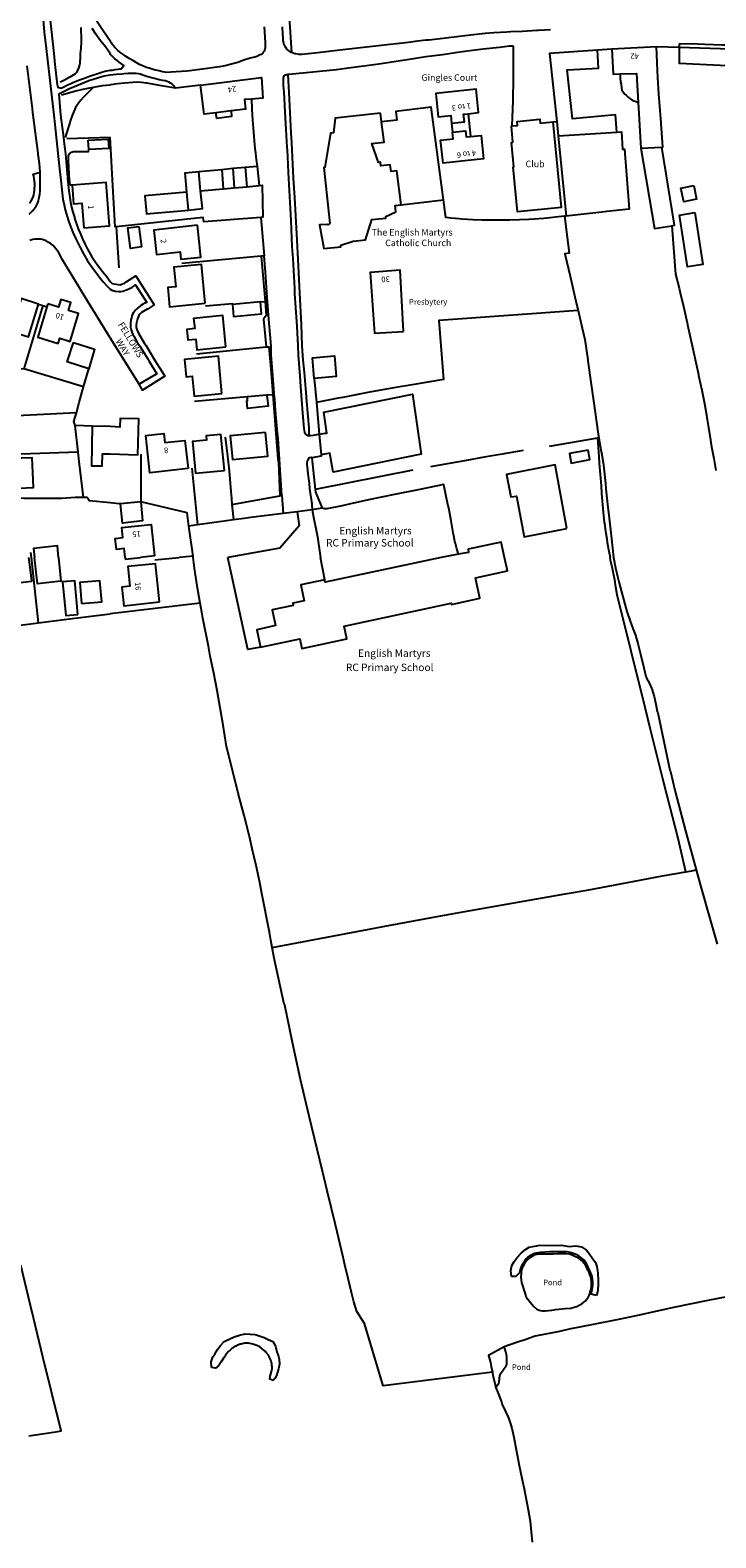
# Model space of a CAD drawing. Units: metres. Extents: x 379327 to 459000, y 204538 to 278000.
# Drawn here: x 452979 to 453163, y 273237 to 273642 of the extents above; entities that cross this region are included whole.
import ezdxf
from ezdxf.enums import TextEntityAlignment as Align

# ---------------------------------------------------------------- set-up
doc = ezdxf.new("R2010")
doc.units = ezdxf.units.M
doc.layers.add('G8010001', color=254, linetype='Continuous')
doc.styles.get("Standard").update_dxf_attribs({"font": 'arial.ttf', "height": 0.4})

# ---------------------------------------------------------------- blocks, each defined once
blk = doc.blocks.new('os')
at = {"layer": 'G8010001'}
for points in [[(453041.35, 273642.45), (453041.65, 273638.3), (453041.7, 273637.2), (453041.65, 273636.85), (453041.55, 273636.4), (453041.4, 273636), (453041.15, 273635.65), (453040.9, 273635.35), (453040.6, 273635.1), (453040.25, 273634.95), (453039.9, 273634.75), (453039.7, 273634.65), (453038.85, 273634.35), (453037.95, 273634.15), (453037.65, 273634.05), (453035.95, 273633.5), (453034.3, 273632.95), (453032.3, 273632.35), (453030.9, 273632), (453029.4, 273631.75), (453028.65, 273631.65), (453025.5, 273631.2), (453024.75, 273631.1), (453021.45, 273630.7), (453020.65, 273630.6), (453016.35, 273630.3), (453015.15, 273630.25)], [(453048.7, 273635.6), (453048.3, 273635.85), (453047.9, 273636.15), (453047.5, 273636.5), (453047, 273637.2), (453046.8, 273637.6), (453046.65, 273638.05), (453046.45, 273638.85), (453046.45, 273639.7), (453046.4, 273640.55), (453046.3, 273642.5)], [(453118.35, 273641.7), (453115.05, 273641.5), (453114.65, 273641.5), (453110.75, 273641.25), (453107.6, 273641.15), (453106.6, 273641.1), (453103.05, 273640.9), (453100.75, 273640.7), (453099.95, 273640.6), (453095.3, 273640.05), (453089.5, 273639.4), (453085.6, 273638.95), (453084.95, 273638.9), (453082.55, 273638.6), (453080.15, 273638.25), (453076.95, 273637.9), (453075.25, 273637.75), (453061.7, 273636.25), (453055.8, 273635.55), (453051.5, 273635.1), (453050.7, 273635.1), (453049.9, 273635.2), (453049.65, 273635.25), (453049.2, 273635.4), (453048.7, 273635.6)], [(453052.9, 273657.45), (453053.05, 273656.05), (453052.05, 273655.85), (453051.55, 273655.7), (453051.3, 273655.6), (453050.8, 273655.35), (453050.35, 273655.1), (453049.95, 273654.75), (453049.6, 273654.5), (453049.25, 273654.1), (453048.9, 273653.65), (453048.4, 273652.75), (453048.15, 273652.25), (453048.1, 273652.1), (453047.95, 273651.55), (453047.85, 273651), (453047.75, 273650.4), (453047.75, 273650), (453047.8, 273649), (453047.95, 273647.95), (453048.1, 273645.05), (453048.7, 273635.6)], [(453000, 273558.97), (452993.35, 273569.9), (452987.25, 273579.95), (452986.1, 273581.95), (452984.7, 273583.75), (452983.95, 273584.35), (452983.4, 273584.7), (452982.85, 273585), (452982.3, 273585.2), (452981.8, 273585.35), (452981.3, 273585.45), (452980.85, 273585.45), (452980.35, 273585.5), (452979.8, 273585.45), (452979.25, 273585.35), (452978.75, 273585.2), (452978.45, 273585.1)], [(452978.3, 273592.15), (452979.15, 273593.05), (452979.65, 273593.65), (452980.1, 273594.3), (452980.55, 273595.2), (452980.75, 273595.75), (452980.9, 273596.35), (452981.1, 273597.55), (452981.2, 273598.45), (452981.2, 273599.35), (452981.25, 273600.2), (452981.25, 273603.15), (452981.22, 273603.46), (452981, 273605.75), (452980.65, 273608.3), (452980.65, 273608.6), (452979.95, 273614.05), (452979.25, 273619.45), (452979.15, 273620.55), (452977.75, 273632.05)], [(452981.9, 273645.55), (452982.3, 273641.1), (452982.8, 273636.65), (452983.15, 273633.5), (452984.85, 273618.8), (452985.15, 273616.3), (452986.25, 273605.95), (452986.8, 273601.2), (452987.35, 273596.25), (452987.65, 273594.7), (452987.95, 273593.35), (452988.75, 273590.65), (452989, 273589.85), (452989.55, 273588.45), (452990.1, 273587.1), (452990.7, 273585.75), (452991.25, 273584.65), (452991.95, 273583.2), (452992.75, 273581.75), (452993.95, 273579.65), (452994.8, 273578.4), (452996.6, 273576), (452997.1, 273575.35), (452998.15, 273574.05), (452999.3, 273572.75), (453000, 273572.05)], [(453000, 273635.35), (452998.75, 273637.1), (452997.5, 273638.65), (452997.15, 273639.1), (452996.15, 273640.55), (452995.2, 273642)], [(452983.85, 273645.05), (452984.85, 273635.35), (452985.15, 273632.4), (452985.8, 273626.9), (452985.85, 273626.7), (452985.95, 273626.25), (452986.85, 273626.05), (452988.3, 273626.75), (452989.8, 273627.45), (452991.5, 273628.15), (452993.15, 273628.75), (452994.5, 273629.25), (452996.7, 273630), (452998.6, 273630.6), (453000, 273630.9)], [(452988.95, 273650.1), (452989.4, 273650), (452990.15, 273649.7), (452990.85, 273649.4), (452992.15, 273648.7), (452992.75, 273648.25), (452993.35, 273647.7), (452993.9, 273647.2), (452994.4, 273646.6), (452994.75, 273646.25), (452995.95, 273644.7), (452997.75, 273642), (452999.65, 273639.25), (453000, 273638.78)], [(452992.1, 273642.35), (452992.15, 273641.45), (452992.2, 273639.85), (452992.2, 273638.35), (452992.1, 273636.8), (452992, 273635.3), (452991.95, 273634.5), (452991.85, 273632.8), (452991.75, 273632.25), (452991.6, 273631.65), (452991.4, 273631.1), (452991.2, 273630.65), (452990.95, 273630.25), (452990.65, 273629.85), (452990.55, 273629.75), (452989.2, 273628.95), (452987.75, 273628.15), (452987.05, 273627.85), (452986.55, 273627.65)], [(453015.15, 273630.25), (453013.75, 273630.5), (453013.15, 273630.65), (453011.8, 273630.95), (453010.5, 273631.35), (453009.8, 273631.6), (453007.9, 273632.4), (453007, 273632.9), (453006.25, 273633.35), (453005.15, 273633.95), (453004.15, 273634.6), (453003.65, 273634.95), (453002.9, 273635.55), (453002.1, 273636.15), (453001.4, 273636.85), (453000.85, 273637.45), (453000.35, 273638.1), (453000, 273638.78)], [(453108.35, 273637.3), (453107.3, 273637.3), (453104.6, 273636.95), (453100.25, 273636.45), (453094.55, 273635.75), (453089.3, 273635), (453084.85, 273634.4)], [(453108.05, 273615.87), (453108.25, 273622.6), (453108.4, 273628.8), (453108.35, 273631.3), (453108.35, 273637.3)], [(453134.75, 273636.5), (453130.9, 273636.2)], [(453148.25, 273610.19), (453148.5, 273610.2), (453148.05, 273616.55), (453148.05, 273616.75), (453147.6, 273622.3), (453147.45, 273624.45), (453147.15, 273628.9), (453147.05, 273630.8), (453146.9, 273634.95), (453146.8, 273637.1), (453134.75, 273636.5), (453135.1, 273629.75), (453137, 273629.83), (453141.4, 273630), (453141.87, 273622.15), (453142.6, 273609.9)], [(453152.85, 273636.95), (453146.8, 273637.1)], [(453174.3, 273637.15), (453170.65, 273637.3), (453167.99, 273637.43), (453165.45, 273637.55), (453164.35, 273637.6), (453159.8, 273637.75), (453157.8, 273637.8), (453152.85, 273637.9)], [(453152.85, 273637.9), (453152.85, 273636.95)], [(453174.24, 273635.85), (453174.25, 273636.3), (453169.55, 273636.44), (453152.85, 273636.95), (453152.85, 273632.7), (453169.45, 273631.95), (453169.35, 273627), (453171.05, 273626.93), (453174.1, 273626.8), (453174.24, 273635.85)], [(453000, 273630.9), (453000.65, 273630.9), (453001.35, 273631.05), (453002.05, 273631.1), (453002.75, 273631.2), (453003, 273631.2), (453003.7, 273632.1), (453003.05, 273632.55), (453002.45, 273633), (453001.8, 273633.5), (453001.2, 273634), (453000.1, 273635.1), (453000, 273635.35)], [(453084.85, 273634.4), (453079.8, 273633.6), (453072.15, 273632.45), (453068.2, 273631.9), (453064.65, 273631.45)], [(453120.4, 273613.2), (453136.1, 273614.2), (453135.8, 273618.85), (453124.25, 273617.8), (453122.8, 273630.95), (453131.2, 273631.4), (453130.9, 273636.2), (453118.05, 273635.35), (453119.99, 273617.1), (453120.4, 273613.2)], [(453000, 273629.55), (452998.4, 273629.25), (452996.85, 273628.8), (452994.3, 273627.95), (452991.1, 273626.65), (452989.1, 273625.8), (452987.45, 273625.05), (452986.2, 273624.45), (452986.6, 273619.95), (452986.8, 273618.1), (452987.3, 273614.25), (452987.75, 273610.4), (452988, 273608.35), (452988.25, 273605.2), (452988.55, 273602.05), (452988.6, 273601.7), (452988.9, 273598.45), (452989.35, 273595.45), (452989.65, 273594.1), (452990, 273592.7), (452990.4, 273591.4), (452990.45, 273591.15), (452991.45, 273588.25), (452991.95, 273587.05), (452992.55, 273585.6), (452993.2, 273584.2), (452993.9, 273582.8), (452994.3, 273582.15), (452995, 273580.95), (452995.75, 273579.8), (452996.55, 273578.65), (452997.4, 273577.55), (452998, 273576.75), (452999.05, 273575.5), (453000, 273574.1)], [(453014.75, 273628), (453013.2, 273628.3), (453011.95, 273628.6), (453010.5, 273628.95), (453009.25, 273629.35), (453008.2, 273629.75), (453007.65, 273629.9), (453007.05, 273630), (453005.95, 273630), (453004.9, 273629.95), (453003.8, 273629.9), (453003.15, 273629.8), (453001.6, 273629.65), (453000, 273629.55)], [(453032.5, 273619.91), (453028.45, 273619.4), (453025.25, 273619), (453024.3, 273626.8), (453040.7, 273628.85), (453041.05, 273623.3), (453038, 273623.08), (453036.1, 273622.95), (453036.4, 273620.4), (453032.5, 273619.91)], [(453048.1, 273629.65), (453047.75, 273629.65), (453047.4, 273629.6), (453047.25, 273629.55), (453046.95, 273629.5), (453046.65, 273629.35), (453046.55, 273629.1), (453046.5, 273628.8), (453046.5, 273628.5), (453046.45, 273627.75), (453046.5, 273627), (453046.5, 273626.75), (453046.65, 273624.95), (453046.95, 273619.7), (453047.2, 273614.95), (453047.5, 273610.1), (453047.55, 273609.45), (453047.75, 273605.5), (453047.85, 273603.4), (453048.55, 273590.45), (453048.85, 273583.55), (453049.05, 273580.3), (453049.5, 273572.2), (453049.55, 273570.8), (453049.95, 273564.65), (453050.15, 273562), (453050.4, 273556.95), (453050.55, 273554.3), (453050.95, 273548.65), (453051.15, 273545.9), (453051.7, 273538.75), (453052.05, 273534.6), (453052.2, 273533.6), (453052.35, 273533.3), (453052.5, 273533.1), (453052.75, 273532.9), (453053.1, 273532.75), (453053.4, 273532.75), (453053.8, 273532.75), (453054.65, 273532.85), (453055.5, 273533.05), (453055.9, 273533.1), (453056.18, 273533.14), (453057.8, 273533.35), (453058.25, 273533.4), (453057.4, 273539.05), (453081.2, 273543.85), (453083.55, 273527.7), (453059.9, 273522.9), (453059.05, 273528), (453056.67, 273527.6)], [(453047.75, 273629.65), (453048.1, 273623.15), (453048.2, 273621.2), (453048.55, 273614.05), (453048.7, 273611.3), (453049.2, 273601.9), (453049.55, 273596.65), (453049.85, 273591.75), (453050.2, 273585.2), (453050.35, 273581.75), (453050.9, 273571.1), (453051.3, 273562.55), (453051.55, 273556.75), (453051.8, 273553.05), (453052.1, 273549.65), (453052.55, 273544.3), (453052.8, 273541.9), (453053.35, 273534.85), (453053.4, 273532.75)], [(453060.78, 273630.95), (453048.1, 273629.65)], [(453064.65, 273631.45), (453060.78, 273630.95)], [(453137, 273629.83), (453137.05, 273628.75), (453137.15, 273627.7), (453137.25, 273627.1), (453137.35, 273626.1), (453137.5, 273625.5), (453137.7, 273625.1), (453138, 273624.75), (453138.3, 273624.45), (453138.6, 273624.1), (453138.7, 273624.05), (453139.15, 273623.65), (453139.65, 273623.25), (453140.15, 273622.9), (453140.7, 273622.65), (453141.3, 273622.4), (453141.87, 273622.15)], [(452986.95, 273624.2), (452990.45, 273625.2), (452992.35, 273625.65), (452994.15, 273626.05), (452994.55, 273626.1), (452995.54, 273626.28), (452996.5, 273626.45), (452998, 273626.7), (453000, 273626.95)], [(452995.54, 273626.28), (452994.6, 273625.35), (452993.8, 273624.55), (452992.9, 273623.6), (452992.15, 273622.8), (452991.55, 273622), (452991.2, 273621.5), (452990.75, 273620.8), (452990.05, 273619.3), (452989.8, 273618.65), (452989.4, 273617.4), (452989, 273616.2), (452988.75, 273615.35), (452987.9, 273612.8)], [(453024.3, 273626.8), (453017.6, 273626), (453013.85, 273626.65), (453010, 273627.35), (453009.7, 273627.4), (453008.45, 273627.5), (453007.35, 273627.6), (453006.15, 273627.55), (453003.85, 273627.35), (453002, 273627.15), (453000.2, 273626.9), (453000, 273626.95)], [(453017.6, 273626), (453017.35, 273626.35), (453017.15, 273626.65), (453016.9, 273626.95), (453016.6, 273627.15), (453016.25, 273627.4), (453015.75, 273627.65), (453015.3, 273627.85), (453014.85, 273627.95), (453014.75, 273628)], [(453091.7, 273616.6), (453095.2, 273616.95), (453094.95, 273619.05), (453096.15, 273619.17), (453099, 273619.45), (453098.35, 273625.75), (453087.5, 273624.6), (453088.15, 273618.3), (453091.5, 273618.65), (453091.7, 273616.6)], [(453038, 273623.08), (453038.1, 273620.25), (453038.25, 273617.4), (453038.4, 273615.25), (453038.9, 273609.75), (453038.95, 273609.4), (453039.25, 273606.9), (453039.48, 273605.12)], [(453136.1, 273614.2), (453137.4, 273614.3), (453137.65, 273609.6), (453138.2, 273609.65), (453139.45, 273593.5), (453133.45, 273592.9), (453132.1, 273592.75), (453126.45, 273592.1), (453123.25, 273591.75), (453122.55, 273591.68), (453122.05, 273591.63), (453116.5, 273591.05), (453113.9, 273590.85), (453112.5, 273590.75), (453109.95, 273590.65), (453107.35, 273590.6), (453106.85, 273590.6), (453103.5, 273590.55), (453102.25, 273590.55), (453099.85, 273590.6), (453097.4, 273590.7), (453094.6, 273590.85), (453093.8, 273590.95), (453091.65, 273591.1), (453090.2, 273591.3), (453089.57, 273596.01), (453086.25, 273620.95), (453076.75, 273619.8), (453077.05, 273617.4), (453072.94, 273616.95)], [(453032.5, 273619.91), (453032.65, 273618.4), (453028.7, 273617.9), (453028.45, 273619.4)], [(453072.65, 273619.35), (453060.45, 273617.95), (453060, 273614), (453059.25, 273613.9), (453057.7, 273604.75), (453057.4, 273604.7), (453059, 273589.65), (453058.5, 273589.3), (453058.35, 273589.45), (453056.25, 273589.35), (453057.4, 273583), (453062, 273583.45), (453061.95, 273583.85), (453065.3, 273584.9), (453068.65, 273585.3), (453070.35, 273590.75), (453074.1, 273591.1), (453074.1, 273591.55), (453076.75, 273592.85), (453076.55, 273594.5), (453078.15, 273594.7), (453077.05, 273603.85), (453075.5, 273603.65), (453075.25, 273605.45), (453072.7, 273605.15), (453072.6, 273606.15), (453072.1, 273606.1), (453070.3, 273611.15), (453073.6, 273611.5), (453072.94, 273616.95), (453072.65, 273619.35)], [(453091.7, 273616.6), (453092, 273614.25)], [(453096.15, 273619.17), (453096.8, 273613.07)], [(453108.05, 273615.87), (453109.45, 273616), (453109.35, 273617.1), (453115.45, 273617.7), (453115.55, 273616.6), (453118.9, 273616.95), (453121.15, 273593.95), (453109.4, 273592.8), (453108.25, 273604.9), (453108.45, 273604.9), (453107.85, 273611.4), (453108.2, 273611.5), (453107.8, 273615.85), (453108.05, 273615.87)], [(453118.9, 273616.95), (453119.99, 273617.1)], [(452988.35, 273612.5), (453000, 273612.9)], [(452994.1, 273612.05), (452999.5, 273612.3), (452999.65, 273609.8), (452994.25, 273609.55), (452994.1, 273612.05)], [(453024.32, 273598.45), (453030.4, 273599), (453033.35, 273599.27), (453036.7, 273599.57), (453040.05, 273599.88), (453040.85, 273599.95), (453041.05, 273591.35), (453040.5, 273591.31), (453025.15, 273590.1), (453025, 273591.3), (453001.59, 273588.82), (453001.4, 273588.8), (453000.7, 273599.8), (453000, 273612.9)], [(453092, 273614.25), (453095.5, 273614.6), (453095.65, 273612.95), (453096.8, 273613.07), (453099.65, 273613.35), (453100.3, 273607.05), (453089.45, 273605.9), (453088.8, 273612.1), (453092.15, 273612.45), (453092, 273614.25)], [(453120.4, 273613.2), (453122.55, 273591.68)], [(452989.25, 273599.95), (452989.05, 273602.5), (452988.9, 273605.1), (452988.8, 273606.35), (452988.8, 273607.9), (452988.9, 273608.15), (452989, 273608.3), (452989.2, 273608.55), (452989.4, 273608.7), (452989.65, 273608.85), (452989.9, 273608.95), (452990.15, 273609), (452992.5, 273609), (452994.2, 273609.05), (452994.25, 273609.55)], [(453142.6, 273609.9), (453146.2, 273588.35), (453150.9, 273589.09), (453151.6, 273589.2), (453148.25, 273610.19)], [(453142.6, 273609.9), (453148.25, 273610.19)], [(453020.65, 273598.1), (453020.2, 273603.3), (453023.8, 273603.64), (453030, 273604.22), (453032.95, 273604.5), (453036.3, 273604.82), (453039.48, 273605.12)], [(453030, 273604.22), (453030.4, 273599)], [(453032.95, 273604.5), (453033.35, 273599.27)], [(453036.3, 273604.82), (453036.7, 273599.57)], [(453039.48, 273605.12), (453040.05, 273599.88)], [(452978.4, 273595.05), (452978.75, 273595.55), (452979.35, 273596.75), (452979.55, 273597.4), (452979.65, 273598), (452979.7, 273598.65), (452979.7, 273599.25), (452979.75, 273599.5), (452979.75, 273600.35), (452979.7, 273601.15), (452979.65, 273601.7), (452979.5, 273602.35), (452979.35, 273602.9), (452981.22, 273603.46)], [(452992.95, 273588.55), (452999.83, 273589.09), (452998.95, 273600.7), (452989.85, 273600), (452990.2, 273595), (452992.45, 273595.15), (452992.95, 273588.55)], [(453021.05, 273593.3), (453024.8, 273593.7), (453024.32, 273598.45), (453023.8, 273603.64)], [(452989.85, 273600), (452989.25, 273599.95)], [(453020.65, 273598.1), (453009.3, 273597.1), (453009.75, 273592.3), (453021.05, 273593.3)], [(453021.05, 273593.3), (453020.65, 273598.1)], [(453078.15, 273594.7), (453089.57, 273596.01)], [(453156.8, 273599.85), (453157.55, 273596.2), (453154.1, 273595.5), (453153.35, 273599.15), (453156.8, 273599.85)], [(453157.1, 273592.6), (453159.25, 273578.7), (453155.15, 273578.05), (453152.95, 273591.95), (453157.1, 273592.6)], [(453001.59, 273588.82), (453002.35, 273577.8)], [(453007.75, 273588.85), (453008.45, 273583.4), (453005.5, 273583), (453004.8, 273588.5), (453007.75, 273588.85)], [(453023.45, 273589.2), (453011.75, 273587.9), (453012.45, 273581.35), (453018.8, 273582.05), (453019, 273580.1), (453024.35, 273580.65), (453023.45, 273589.2)], [(453040.5, 273591.31), (453041.4, 273581), (453040.55, 273580.92), (453019.3, 273578.95)], [(453122.05, 273591.63), (453123.3, 273581.7), (453122.2, 273581.55), (453123.6, 273575.5), (453125.3, 273568), (453125.7, 273566.3), (453126.8, 273561.6), (453127.5, 273558.5), (453128.3, 273553.1), (453128.35, 273552.8), (453129.35, 273545.85), (453130.15, 273540.15), (453131.1, 273533.1), (453131.27, 273532.11), (453131.45, 273531.05), (453131.85, 273528.95), (453132, 273528.1), (453132.45, 273525.5), (453132.65, 273524), (453133.05, 273519.9), (453133.15, 273518.45), (453133.75, 273513.4), (453134, 273511.35), (453134.7, 273505), (453135.23, 273500)], [(453150.9, 273589.09), (453151.9, 273576.05), (453152.85, 273572.3), (453153.15, 273571.1), (453154.1, 273567.05), (453155, 273563), (453155.15, 273562.45), (453156.2, 273557.6), (453158.05, 273549.15), (453158.1, 273548.9), (453158.95, 273544.95), (453159.55, 273541.8), (453160.2, 273538.3), (453160.3, 273537.55), (453161.1, 273532.65), (453161.55, 273529.75), (453162.15, 273526.6), (453162.75, 273523.4)], [(453040.55, 273580.92), (453041.62, 273568.75), (453041.95, 273564.95), (453041.25, 273564), (453041.95, 273556.53)], [(453042.55, 273565.1), (453042.2, 273569.8), (453041.75, 273576.6), (453041.4, 273581)], [(453025.55, 273568.25), (453024.55, 273578.65), (453017.15, 273577.95), (453017.65, 273572.7), (453015.5, 273572.5), (453016, 273567.35), (453025.55, 273568.25)], [(453078.85, 273560.7), (453077.9, 273577.15), (453069.9, 273576.55), (453071, 273560.25), (453078.85, 273560.7)], [(453000, 273574.1), (453000.55, 273573.6), (453001.1, 273573.45), (453001.65, 273573.35), (453002.75, 273573.25), (453003.1, 273573.35), (453003.75, 273573.6), (453004.3, 273574), (453004.5, 273574.1), (453005.75, 273574.9), (453006.9, 273575.65), (453011.85, 273567.85), (453010.2, 273566.8), (453010, 273566.7), (453008.4, 273565.8), (453007.95, 273565.3), (453007.7, 273564.95), (453007.5, 273564.55), (453007.35, 273564.1), (453007.25, 273563.65), (453007.2, 273563.55), (453007, 273562.45), (453007, 273561.9), (453007.05, 273561.8), (453007.15, 273561.25), (453007.35, 273560.75), (453007.6, 273560.3), (453007.7, 273560.1), (453009.25, 273557.5), (453009.6, 273557), (453011.95, 273553.1), (453014, 273549.85), (453014.75, 273548.65), (453008.75, 273544.9), (453007.85, 273546.5)], [(453000, 273572.05), (453000.45, 273571.8), (453001.35, 273571.5), (453002.35, 273571.4), (453002.9, 273571.45), (453003.4, 273571.55), (453004.4, 273571.85), (453004.65, 273571.95), (453005.25, 273572.2), (453005.85, 273572.5), (453006.4, 273572.85), (453006.85, 273573.2), (453009.9, 273568.5), (453009.3, 273568.25), (453008.75, 273567.95), (453008.25, 273567.65), (453007.25, 273566.85), (453006.85, 273566.45), (453006.45, 273566), (453006.3, 273565.8), (453006.05, 273565.35), (453005.85, 273564.85), (453005.75, 273564.35), (453005.6, 273563.85), (453005.55, 273563.55), (453005.5, 273563), (453005.5, 273561.85), (453005.6, 273561.3), (453005.65, 273561.1), (453005.85, 273560.5), (453006.15, 273559.9), (453006.5, 273559.3), (453006.6, 273559.05), (453007.3, 273557.85), (453008, 273556.7), (453009.05, 273555), (453010.15, 273553.3), (453010.45, 273552.8), (453012.55, 273549.35), (453007.85, 273546.5)], [(452980.8, 273568.05), (452976.15, 273569.5), (452975.5, 273567.35), (452968.3, 273569.6), (452967.33, 273566.46), (452965.25, 273559.7), (452967.7, 273558.95), (452968.7, 273562.15), (452978.1, 273559.25), (452980.8, 273568.05)], [(452983.3, 273568.1), (452983.05, 273567.3), (452980.55, 273559.15), (452986.05, 273557.45), (452986.5, 273558.9), (452989.25, 273558), (452991.55, 273565.5), (452988.85, 273566.35), (452989.5, 273568.45), (452986.75, 273569.3), (452986.1, 273567.2), (452983.3, 273568.1)], [(452980.8, 273568.05), (452981.91, 273567.62), (452983.05, 273567.3)], [(453032.85, 273567.9), (453032.9, 273568.15), (453025.65, 273567.45)], [(453032.85, 273567.9), (453033.15, 273564.7), (453040.7, 273565.4), (453040.4, 273568.65), (453032.85, 273567.9)], [(453040.4, 273568.65), (453041.62, 273568.75)], [(452992.88, 273545.84), (452976.8, 273550.65), (452962.95, 273550.05), (452961.6, 273552.65), (452962.1, 273555.85), (452964.05, 273562.7), (452965.45, 273567), (452967.33, 273566.46)], [(452981.91, 273567.62), (452976.8, 273550.65)], [(453031.1, 273556.6), (453030.25, 273565), (453022.45, 273564.2), (453022.75, 273561.45), (453020.6, 273561.2), (453020.9, 273558.45), (453023, 273558.65), (453023.3, 273555.75), (453031.1, 273556.6)], [(453043.25, 273556.75), (453042.55, 273565.1)], [(453125.7, 273566.3), (453088.3, 273563.65), (453089.6, 273547.8), (453081.15, 273546.35), (453076.8, 273545.65), (453069.7, 273544.4), (453062.5, 273543), (453061.3, 273542.8), (453055.45, 273541.6)], [(452990.15, 273557.75), (452995.85, 273555.95), (452994.25, 273550.7), (452988.5, 273552.5), (452990.15, 273557.75)], [(453007.85, 273546.5), (453000, 273558.97)], [(453023.2, 273554.65), (453041.95, 273556.53), (453042.6, 273556.6), (453043.15, 273550.7), (453043.7, 273543.7), (453044.5, 273533.3), (453045.1, 273526.45), (453045.2, 273525.5), (453045.6, 273516.56)], [(453044.2, 273543), (453043.9, 273546.45), (453043.7, 273548.9), (453043.45, 273552.25), (453043.3, 273554.35), (453043.25, 273556.75)], [(453030.05, 273544.05), (453029.1, 273554.05), (453020, 273553.2), (453020.45, 273548.55), (453022.05, 273548.7), (453022.6, 273543.3), (453030.05, 273544.05)], [(453054.85, 273548.1), (453054.4, 273553.65), (453060.25, 273554.15), (453060.75, 273548.6), (453054.85, 273548.1)], [(452992.9, 273516.15), (452991.7, 273525.75), (452991.41, 273528.3), (452990.59, 273535.45), (452990.3, 273536.5), (452990.94, 273538.85), (452991.7, 273541.65), (452992.88, 273545.84), (452994.25, 273550.7)], [(453054.85, 273548.1), (453055.45, 273541.6), (453056.18, 273533.14), (453056.67, 273527.6), (453056.7, 273527.2), (453054.15, 273526.75), (453055.12, 273518.24), (453055.2, 273517.5), (453056.95, 273513.2), (453054.29, 273512.84), (453050.25, 273512.3), (453046.5, 273511.82), (453037.8, 273510.7), (453036, 273510.5), (453033.11, 273510.09), (453026.75, 273509.2), (453023.45, 273508.75), (453021.18, 273508.45)], [(453043.7, 273543.7), (453042.15, 273543.57), (453036.9, 273543.11), (453022.65, 273541.85)], [(453042.15, 273543.57), (453042.45, 273540.65), (453036.95, 273540.05), (453036.75, 273542.05), (453036.95, 273542.05), (453036.9, 273543.11)], [(453032.74, 273514.25), (453045.6, 273516.56), (453046.1, 273516.65), (453045.75, 273522.1), (453045.4, 273527.75), (453045.15, 273532), (453045, 273533.35), (453044.7, 273536.45), (453044.45, 273539.5), (453044.25, 273542.5), (453044.2, 273543)], [(452990.94, 273538.85), (452967.75, 273537.65)], [(452995.2, 273535.3), (452990.59, 273535.45)], [(453000, 273535.18), (452995.2, 273535.3), (452995.05, 273524.6), (452997.9, 273524.6), (452997.95, 273527.85), (453000, 273527.8)], [(453000, 273527.8), (453007.45, 273527.6), (453007.7, 273537.25), (453002.7, 273537.35), (453002.65, 273535), (453000, 273535.18)], [(453020.95, 273523.9), (453010.7, 273522.75), (453009.6, 273532.75), (453014.45, 273533.3), (453014.7, 273530.85), (453020.1, 273531.45), (453020.95, 273523.9)], [(453030.7, 273523.4), (453029.75, 273533.05), (453025.8, 273532.65), (453025.9, 273531.5), (453022.1, 273531.15), (453022.95, 273522.65), (453030.7, 273523.4)], [(453030.95, 273532.35), (453031.55, 273527.2), (453031.95, 273523.3), (453032.45, 273517.7), (453032.6, 273515.9), (453032.74, 273514.25), (453033.11, 273510.09)], [(453041.75, 273533.6), (453032.25, 273532.7), (453032.85, 273526.35), (453042.35, 273527.25), (453041.75, 273533.6)], [(453131.27, 273532.11), (453130.95, 273532.06), (453117.95, 273529.8)], [(453130.95, 273532.06), (453131.3, 273527.15), (453131.4, 273525.35), (453131.9, 273519.2), (453132.05, 273517.15), (453132.45, 273512.15), (453132.75, 273509.35), (453132.8, 273509.15), (453133.05, 273507.05), (453133.4, 273505.05), (453133.55, 273504.05), (453134, 273501.7), (453134.33, 273500)], [(452991.41, 273528.3), (452970.8, 273527.55)], [(453008.25, 273527.7), (453008.25, 273514.95)], [(453110.95, 273528.7), (453105.3, 273527.75), (453100.45, 273526.95), (453095.7, 273526.05), (453091.05, 273525.2), (453086.05, 273524.3)], [(453128.45, 273528.85), (453123.4, 273527.9), (453123.9, 273525.35), (453128.9, 273526.3), (453128.45, 273528.85)], [(452975.6, 273515.95), (452975.5, 273518.6), (452979.4, 273518.75), (452979.1, 273526.75), (452970.7, 273526.45), (452970.85, 273522.6), (452969.65, 273522.55), (452969.85, 273515.75), (452975.6, 273515.95)], [(453022, 273523.95), (453023.45, 273508.75)], [(453054.15, 273526.75), (453054, 273526.85), (453053.6, 273526.75), (453053.4, 273526.65), (453053.1, 273526.25), (453053, 273526), (453052.95, 273525.9), (453052.85, 273525.55), (453052.85, 273524.75), (453052.9, 273524.45), (453053, 273523.3), (453053.15, 273522.5), (453053.45, 273519.95), (453053.6, 273518.4), (453054.15, 273514.4), (453054.15, 273514.15), (453054.29, 273512.84), (453054.35, 273512.3), (453054.6, 273510.85), (453054.95, 273509.45), (453055.2, 273508.25), (453055.7, 273505.55), (453056.1, 273503), (453056.5, 273500)], [(453081.35, 273523.45), (453055.12, 273518.24)], [(453122.65, 273507.8), (453119.55, 273524.85), (453106.5, 273522.3), (453107.65, 273516.25), (453109.2, 273516.5), (453111.2, 273505.55), (453122.65, 273507.8)], [(453093.61, 273500.86), (453093.15, 273502.35), (453092.75, 273503.8), (453092.65, 273504.3), (453092.3, 273505.8), (453092.15, 273506.65), (453091.85, 273508.25), (453091.6, 273509.85), (453091.45, 273510.85), (453091.05, 273512.8), (453090.6, 273514.7), (453090.25, 273516.35), (453089.7, 273519.1), (453089.65, 273519.6), (453083.25, 273518.3), (453076.4, 273516.9), (453069.4, 273515.45), (453064.2, 273514.3), (453062.35, 273513.9), (453058.2, 273513.05), (453057.6, 273513.1), (453056.95, 273513.2)], [(453000, 273514.65), (452994.5, 273515.25), (452994.15, 273515.85), (452993.85, 273516.1), (452992.9, 273516.15), (452990.6, 273516.1), (452987, 273515.8), (452976.85, 273515.85), (452975.6, 273515.95)], [(453046.1, 273516.65), (453046.5, 273511.82)], [(453022.35, 273500), (453022.3, 273500.35), (453021.18, 273508.45), (453020.7, 273511.95), (453008.25, 273514.95), (453002.8, 273514.43), (453002.45, 273514.4), (453000, 273514.65)], [(453008.25, 273514.95), (453008.75, 273509.8), (453003.35, 273509.2), (453002.8, 273514.43)], [(453050.25, 273512.3), (453050.75, 273508.5), (453045.6, 273502.5), (453031.65, 273500)], [(453004.07, 273500), (453003.8, 273502.4), (453001.7, 273502.15), (453001.4, 273505.1), (453003.45, 273505.35), (453003.15, 273508.05), (453011.05, 273508.9), (453011.95, 273500.4), (453008.15, 273500)], [(452986.15, 273500), (452985.83, 273503.16), (452979.42, 273502.42), (452979.68, 273500)], [(453105.97, 273500), (453105.02, 273504.07), (453096.15, 273502.25), (453096.3, 273501.35), (453093.61, 273500.86), (453088.9, 273500)], [(452969.48, 273500), (452969.95, 273496.77), (452970.45, 273492.7), (452979, 273493.6), (452978.6, 273496.7), (452978.2, 273500)], [(452978.65, 273501.36), (452978.8, 273500)], [(452978.8, 273500), (452979.2, 273496.68), (452980.7, 273482.45)], [(452986.15, 273500), (452986.8, 273493.65), (452980.5, 273492.95), (452979.68, 273500)], [(453004.07, 273500), (453004.14, 273499.51), (453008.15, 273500)], [(453012.04, 273499.34), (453018.52, 273500)], [(453022.3, 273500.35), (453018.52, 273500)], [(453102.7, 273281.23), (453073.4, 273277.6), (453068.35, 273294.35), (453066.25, 273297.55), (453065.5, 273300.15), (453064.85, 273302.65), (453063.95, 273306.35), (453063.1, 273310.1), (453062.65, 273312.1), (453060.55, 273320.8), (453058.4, 273329.55), (453057.05, 273335.25), (453053.45, 273350), (453051.15, 273359.85), (453049, 273369.8), (453046.9, 273379.75), (453046.8, 273380.1), (453044.2, 273392), (453043.58, 273395.24), (453043.2, 273397.25), (453042.8, 273399.4), (453040.8, 273409.8), (453040.25, 273412.7), (453039.25, 273417.25), (453038.2, 273421.8), (453037.5, 273424.75), (453036, 273430.75), (453034.45, 273436.75), (453033.9, 273438.95), (453031.3, 273449.25), (453030.35, 273455), (453028.75, 273464.3), (453027.85, 273468.9), (453026.9, 273473.5), (453026.4, 273476.2), (453024.95, 273483.75), (453024.65, 273485.35), (453024.23, 273487.72), (453023.7, 273490.75), (453023.25, 273493.55), (453022.7, 273497.1), (453022.35, 273500)], [(453040.4, 273475.95), (453037, 273475.3), (453031.65, 273500)], [(453088.9, 273500), (453057.75, 273493.35), (453057.65, 273494), (453051.25, 273492.65), (453052.15, 273488.4), (453049.05, 273487.75), (453049.15, 273487.1), (453043.55, 273485.9), (453044.45, 273481.7), (453039.4, 273480.6), (453040.4, 273475.95), (453051, 273478.2), (453051.55, 273475.6), (453063.6, 273478.2), (453062.9, 273481.55), (453091.65, 273487.7), (453091.7, 273487.4), (453099.35, 273489.05), (453098.2, 273494.55), (453106.75, 273496.4), (453105.97, 273500)], [(453057.65, 273494), (453056.5, 273500)], [(453154.66, 273415.61), (453152.6, 273424.5), (453151.1, 273430.45), (453149.55, 273436.35), (453148.5, 273440.55), (453145.15, 273453.8), (453143.7, 273459.75), (453136.2, 273490), (453135.85, 273492), (453135.55, 273494), (453135.4, 273494.8), (453134.95, 273497.05), (453134.45, 273499.3), (453134.33, 273500)], [(453135.23, 273500), (453135.75, 273497.25), (453136.4, 273494.5), (453136.65, 273493.45), (453137.35, 273490.8), (453138.85, 273485.5), (453139.7, 273482.9), (453140.45, 273480.95), (453141.1, 273479.1), (453141.85, 273476.55), (453142.5, 273474), (453143.4, 273470.4), (453143.95, 273468), (453144.05, 273467.7), (453144.3, 273467.25), (453144.6, 273466.8), (453144.75, 273466.5), (453145.1, 273465.75), (453145.45, 273464.95), (453145.55, 273464.7), (453146.15, 273462.7), (453146.6, 273460.65), (453147, 273458.6), (453147.1, 273458.25), (453147.95, 273454.4), (453149.55, 273446.7), (453150.4, 273442.85), (453150.5, 273442.5), (453151.8, 273437.2), (453154.6, 273426.6), (453157.46, 273416.13), (453158.55, 273412.15), (453161.15, 273403.05), (453163.1, 273396.15)], [(453013.25, 273488.05), (453012.2, 273498.3), (453004.75, 273497.55), (453005.3, 273492.3), (453003.2, 273492.05), (453003.7, 273487.05), (453013.25, 273488.05)], [(452991.35, 273484.7), (452990.5, 273493.75), (452987.25, 273493.45), (452988.1, 273484.4), (452991.35, 273484.7)], [(452992.35, 273487.6), (452997.75, 273488.05), (452997.25, 273493.7), (452991.9, 273493.25), (452992.35, 273487.6)], [(453024.23, 273487.72), (453000, 273484.9)], [(452971.35, 273481.3), (452978.7, 273482.2), (452980.7, 273482.45), (452988.35, 273483.4), (452993.45, 273484.05), (453000, 273484.9)], [(452978.2, 273264.15), (452986, 273265.35), (452986.9, 273265.5), (452984.45, 273275.2), (452981.95, 273285.35), (452979.5, 273295.5), (452978.65, 273299.1), (452976.05, 273310)], [(453043.58, 273395.24), (453054.9, 273397.45), (453074.75, 273401.2), (453086.9, 273403.4), (453093.75, 273404.65), (453122.25, 273409.65), (453128.6, 273410.8), (453138.95, 273412.75), (453148.4, 273414.5), (453154.66, 273415.61), (453156.3, 273415.9), (453157.46, 273416.13)], [(453103.57, 273277.3), (453104.3, 273275.3), (453105.1, 273273.25), (453105.35, 273272.6), (453106.15, 273270.9), (453106.9, 273269.15), (453107.1, 273268.7), (453107.55, 273267.4), (453107.95, 273266.2), (453108.5, 273263.75), (453108.9, 273261.35), (453109.9, 273256.2), (453110.95, 273251.05), (453111.1, 273250.35), (453112.3, 273244.25), (453112.8, 273241.2), (453113.15, 273238.4), (453113.4, 273235.55)], [(453168.9, 273302.1), (453160.15, 273300.4), (453151.75, 273298.7), (453146.55, 273297.55), (453141.3, 273296.4), (453136.15, 273295.3), (453129.75, 273294), (453123.3, 273292.75), (453120.7, 273292.2), (453114.15, 273290.9), (453112.65, 273290.4), (453111.2, 273289.85), (453109.95, 273289.45), (453107.1, 273288.5), (453105.87, 273288.07)], [(453107.82, 273306.89), (453107.65, 273308.57), (453107.96, 273309.86), (453108.59, 273310.97), (453109.39, 273312.05), (453110.44, 273313.18), (453111.59, 273314.18), (453112.58, 273314.85), (453115.54, 273315.36), (453118.24, 273315.28), (453121.27, 273315.31), (453123.31, 273315.01), (453125.14, 273315.17), (453126.66, 273314.91), (453128.01, 273314), (453128.72, 273313.14), (453129.71, 273311.71), (453130.39, 273310.7), (453130.74, 273309.64), (453130.99, 273307.81), (453131.12, 273305.86), (453131.08, 273304.86), (453131.04, 273303.19), (453130.68, 273301.82)], [(453130.68, 273301.82), (453129.26, 273302.23), (453129.49, 273303.4), (453129.7, 273304.64), (453129.71, 273305.34), (453129.58, 273306.27), (453129.41, 273307.3), (453129.15, 273307.85), (453128.88, 273308.48), (453128.36, 273309.57), (453127.98, 273310.38), (453127.28, 273311.37), (453125.61, 273312.68), (453124.64, 273313.01), (453123.62, 273313.35), (453122.78, 273313.55), (453120.88, 273313.59), (453118.12, 273313.53), (453115.57, 273313.39), (453114.44, 273313.21), (453114.23, 273313.15), (453114.03, 273313.08), (453113.82, 273313), (453113.63, 273312.91), (453113.43, 273312.82), (453113.05, 273312.62), (453112.86, 273312.5), (453112.68, 273312.38), (453112.51, 273312.26), (453112.34, 273312.13), (453112.17, 273311.99), (453112.01, 273311.84), (453111.87, 273311.71), (453111.71, 273311.55), (453111.43, 273311.23), (453111.29, 273311.06), (453111.17, 273310.89), (453111.04, 273310.71), (453110.93, 273310.52), (453110.82, 273310.34), (453110.72, 273310.15), (453110.62, 273309.95), (453110.53, 273309.75), (453110.22, 273309.09), (453109.97, 273307.94), (453109.02, 273306.91), (453107.82, 273306.89)], [(453112.85, 273300.05), (453113.8, 273298.9), (453114.6, 273298.2), (453115.05, 273297.95), (453115.2, 273297.9), (453115.65, 273297.8), (453116.1, 273297.75), (453116.9, 273297.75), (453117.8, 273297.8), (453118.7, 273297.9), (453119.65, 273298.1), (453120.55, 273298.2), (453122.25, 273298.3), (453123.9, 273298.45), (453124, 273298.5), (453124.7, 273298.7), (453125.35, 273298.9), (453126, 273299.2), (453126.2, 273299.3), (453126.7, 273299.6), (453127.6, 273300.3), (453128, 273300.75), (453128.3, 273301.2), (453128.4, 273301.3), (453128.65, 273301.8), (453128.85, 273302.25), (453129, 273302.8), (453129.15, 273303.3), (453129.2, 273303.75), (453129.3, 273304.4), (453129.3, 273305.6), (453129.2, 273306.15), (453129.1, 273306.8), (453128.9, 273307.4), (453128.65, 273308), (453128.4, 273308.55), (453128.35, 273308.65), (453128.05, 273309.3), (453127.7, 273309.95), (453127.3, 273310.55), (453126.8, 273311.1), (453126.65, 273311.25), (453126.2, 273311.6), (453125.75, 273311.9), (453125.25, 273312.15), (453125, 273312.25), (453124.3, 273312.6), (453123.65, 273312.85), (453123.3, 273312.95), (453122.5, 273313.05), (453120.95, 273313.05), (453120.3, 273313), (453119.05, 273312.95), (453117.75, 273312.9), (453117.15, 273312.9), (453115.55, 273312.95), (453114.7, 273312.85), (453114.2, 273312.75), (453113.75, 273312.55), (453112.85, 273312.05), (453112.4, 273311.7), (453112.05, 273311.35), (453111.35, 273310.55), (453111.1, 273310.1), (453110.85, 273309.6), (453110.7, 273309.25), (453110.55, 273308.75), (453110.45, 273308.2), (453110.4, 273307.6), (453110.35, 273307.05), (453110.35, 273306.85), (453110.4, 273306.05), (453110.55, 273305.3), (453110.75, 273304.55), (453111.25, 273303.05), (453111.3, 273302.8), (453111.65, 273301.7), (453111.8, 273301.4), (453112.55, 273300.4), (453112.85, 273300.05)], [(453027.27, 273282.47), (453027.13, 273284.02), (453027.59, 273285.33), (453028.11, 273286.07), (453028.84, 273287.33), (453029.69, 273288.41), (453030.64, 273289.46), (453031.95, 273290.13), (453033.32, 273290.77), (453034.75, 273291.17), (453036.26, 273291.56), (453037.64, 273291.48), (453039.01, 273291.34), (453040.08, 273291), (453041.39, 273290.59), (453042.45, 273290.04), (453043.69, 273289.46), (453044.39, 273288.2), (453044.83, 273286.74), (453045.2, 273285.48), (453045.46, 273284.72), (453045.5, 273283.37), (453045.2, 273282.16), (453044.73, 273280.34), (453044.29, 273279.53), (453043.85, 273278.96)], [(453043.85, 273278.96), (453042.91, 273279.36), (453042.98, 273280.21), (453043.38, 273281.42), (453043.5, 273282.17), (453043.51, 273282.38), (453043.51, 273282.6), (453043.5, 273282.81), (453043.48, 273283.02), (453043.46, 273283.24), (453043.43, 273283.45), (453043.35, 273283.87), (453043.29, 273284.08), (453043.17, 273284.48), (453043.03, 273284.83), (453042.95, 273285.02), (453042.85, 273285.22), (453042.75, 273285.41), (453042.53, 273285.77), (453042.41, 273285.95), (453042.15, 273286.29), (453041.87, 273286.61), (453041.72, 273286.76), (453041.56, 273286.91), (453041.4, 273287.05), (453041.39, 273287.07), (453040.21, 273288.07), (453039.42, 273288.44), (453038.32, 273288.76), (453037.18, 273288.99), (453036.2, 273289.01), (453035.95, 273288.97), (453035.45, 273288.87), (453035.2, 273288.8), (453034.96, 273288.73), (453034.72, 273288.65), (453034.48, 273288.56), (453034.24, 273288.46), (453034.01, 273288.36), (453033.78, 273288.25), (453033.55, 273288.13), (453033.46, 273288.07), (453033.24, 273287.94), (453033.02, 273287.8), (453032.81, 273287.66), (453032.41, 273287.34), (453032.22, 273287.18), (453032.03, 273287.01), (453031.84, 273286.83), (453031.33, 273286.26), (453031.18, 273286.05), (453031.03, 273285.85), (453030.89, 273285.64), (453030.75, 273285.42), (453030.62, 273285.2), (453030.51, 273284.99), (453029.88, 273283.98), (453029.14, 273282.95), (453028.32, 273282.29), (453027.27, 273282.47)], [(453105.87, 273288.07), (453101.65, 273285.75), (453102.15, 273283.85), (453102.4, 273282.75), (453102.7, 273281.23), (453102.75, 273280.95), (453102.85, 273280.35), (453103.5, 273277.55), (453103.57, 273277.3)], [(453103.57, 273277.3), (453103.85, 273277.5), (453104, 273277.7), (453104.4, 273278.3), (453104.6, 273279.3), (453104.65, 273279.75), (453104.8, 273280.7), (453105.5, 273281.65), (453106.45, 273283.1), (453106.55, 273283.55), (453106.6, 273284), (453106.6, 273284.5), (453106.55, 273284.95), (453106.55, 273285.35), (453106.45, 273286), (453106.3, 273286.7), (453106.15, 273287.35), (453105.87, 273288.07)]]:
    blk.add_lwpolyline(points, dxfattribs=at)
for s, height, rotation, p in [('42', 1.5, 182.5, (453142, 273635.4)), ('24', 1.5, 186.8, (453033.8, 273626.6)), ('1 to 3', 1.5, 187.3, (453096.85, 273622.05)), ('4 to 6', 1.5, 187.3, (453098.2, 273609.4)), ('1', 1.5, 274.3, (452994.05, 273594.55)), ('2', 1.5, 276.6, (453013.55, 273585.4)), ('30', 1.5, 182.7, (453075.1, 273575.5)), ('10', 1.5, 162.2, (452987.8, 273565.1)), ('FELLOWS', 1.75, 301.2, (453002.05, 273562.55)), ('WAY', 1.75, 301.2, (453001.4, 273558.05)), ('8', 1.5, 185.2, (453015.55, 273529.55)), ('15', 1.5, 186.1, (453008.15, 273507.15)), ('16', 1.5, 275.4, (453006.65, 273493.35))]:
    blk.add_text(s, height=height, rotation=rotation, dxfattribs=at).set_placement(p)
for s, height, p in [('Gingles Court', 1.75, (453083.65, 273628)), ('Club', 1.75, (453111.6, 273604.8)), ('The English Martyrs', 1.75, (453070.25, 273586.45)), ('Catholic Church', 1.75, (453073.9, 273583.6)), ('Presbytery', 1.5, (453080.3, 273567.9)), ('English Martyrs', 2, (453061.55, 273506.2)), ('RC Primary School', 2, (453058, 273502.95)), ('English Martyrs', 2, (453066.6, 273473.3)), ('RC Primary School', 2, (453063.34, 273469.5)), ('Pond', 1.5, (453107.95, 273281.85))]:
    blk.add_text(s, height=height, dxfattribs=at).set_placement(p)
blk.add_text('Pond', height=1.5, dxfattribs=at).set_placement((453118.86, 273305.34), align=Align.MIDDLE_CENTER)

msp = doc.modelspace()

# ---------------------------------------------------------------- block references
at = {"layer": 'G8010001'}
msp.add_blockref('os', (0, 0), dxfattribs=at)

doc.saveas('drawing.dxf')
